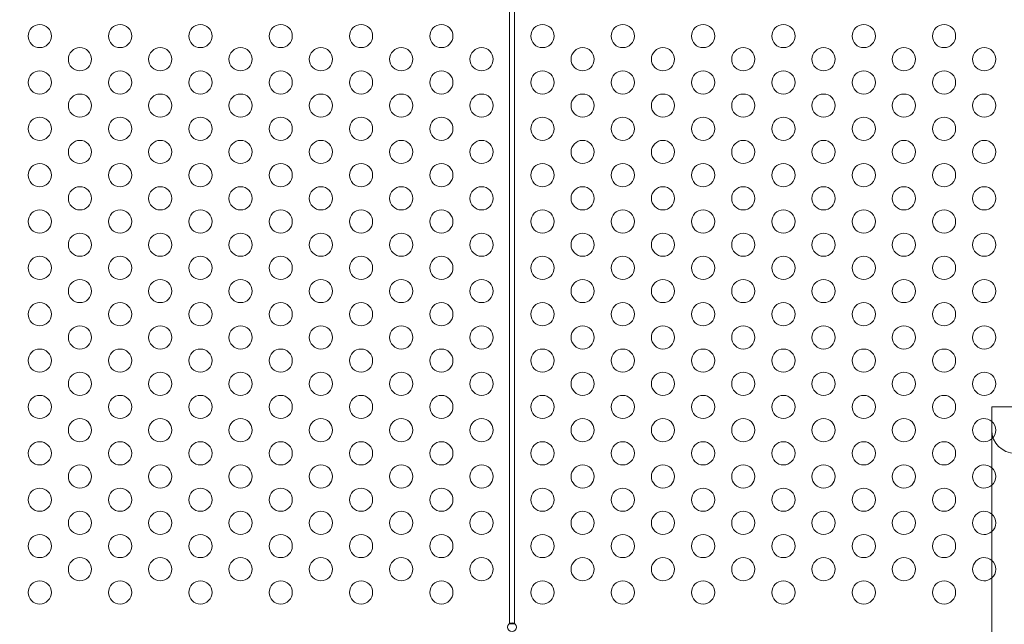
# Model space of a CAD drawing. Extents: x 0 to 768, y -199 to 204.
# Drawn here: x 399 to 420, y -31 to -18 of the extents above; entities that cross this region are included whole.
import ezdxf

# ---------------------------------------------------------------- set-up
doc = ezdxf.new("R2010")
doc.units = 0
doc.header["$MEASUREMENT"] = 0
doc.header["$PDMODE"] = 64
doc.styles.get("Standard").update_dxf_attribs({"font": 'Helvetica LT 57 Condensed_0.ttf'})
doc.dimstyles.new('FEET-METERS', dxfattribs={"dimtxt": 12, "dimasz": 7, "dimexe": 3, "dimexo": 3, "dimgap": 3, "dimtad": 0, "dimdec": 1, "dimzin": 3, "dimdsep": 46, "dimlunit": 4, "dimtxsty": 'Standard', "dimcen": 0.09, "dimadec": 0, "dimazin": 0, "dimtfac": 2, "dimtdec": 1, "dimtofl": 0, "dimtmove": 0, "dimatfit": 3, "dimfxl": 1, "dimfrac": 2, "dimtolj": 1, "dimtzin": 3, "dimarcsym": 0})

# ---------------------------------------------------------------- blocks, each defined once
blk = doc.blocks.new('*D46')
at = {"color": 0, "lineweight": -2, "transparency": 16777216}
for p, q in [((423.211, 153.257), (74.281, 153.257)), ((77.281, 146.257), (77.281, 25.769)), ((77.281, -191.697), (77.281, -76.164)), ((358.281, -198.697), (74.281, -198.697))]:
    blk.add_line(p, q, dxfattribs=at)
at = {"color": 0, "lineweight": 0, "transparency": 16777216}
for points in [[(76.114, 146.257), (78.447, 146.257), (77.281, 153.257)], [(76.114, -191.697), (78.447, -191.697), (77.281, -198.697)]]:
    blk.add_solid(points, dxfattribs=at)
at = {"layer": 'Defpoints', "color": 0, "lineweight": 0, "transparency": 16777216}
for p in [(426.211, 153.257), (77.281, -198.697), (361.281, -198.697)]:
    blk.add_point(p, dxfattribs=at)
at = {"color": 0, "lineweight": 0, "transparency": 16777216, "insert": (77.281, -25.197), "char_height": 12, "attachment_point": 5, "rotation": 90}
blk.add_mtext('\\A1;29\'-4" [8.94M]', dxfattribs=at)
blk = doc.blocks.new('*D47')
at = {"color": 0, "lineweight": -2, "transparency": 16777216}
for p, q in [((136.281, 19.803), (136.281, 189.303)), ((549.279, -25.152), (549.279, 189.303)), ((143.281, 186.303), (340.739, 186.303)), ((542.279, 186.303), (450.823, 186.303))]:
    blk.add_line(p, q, dxfattribs=at)
at = {"color": 0, "lineweight": 0, "transparency": 16777216}
for points in [[(143.281, 187.469), (143.281, 185.136), (136.281, 186.303)], [(542.279, 187.469), (542.279, 185.136), (549.279, 186.303)]]:
    blk.add_solid(points, dxfattribs=at)
at = {"layer": 'Defpoints', "color": 0, "lineweight": 0, "transparency": 16777216}
for p in [(549.279, 186.303), (136.281, 16.803), (549.279, -28.152)]:
    blk.add_point(p, dxfattribs=at)
at = {"color": 0, "lineweight": 0, "transparency": 16777216, "insert": (395.781, 186.303), "char_height": 12, "attachment_point": 5}
blk.add_mtext('\\A1;34\'-5" [10.49M]', dxfattribs=at)
blk = doc.blocks.new('new block')
at = {"color": 0, "linetype": 'Continuous', "lineweight": 0}
for p, q in [((409.726, -17.374), (409.726, -31.369)), ((409.83, -31.369), (409.83, -17.374)), ((420.125, -26.695), (421.125, -26.695)), ((420.125, -55.695), (420.125, -26.695)), ((409.726, -31.369), (409.726, -31.374)), ((409.726, -31.374), (409.83, -31.374)), ((409.83, -31.374), (409.83, -31.369))]:
    blk.add_line(p, q, dxfattribs=at)
for centre, radius in [((399.595, -18.697), 0.25), ((401.327, -18.697), 0.25), ((403.059, -18.697), 0.25), ((404.791, -18.697), 0.25), ((406.523, -18.697), 0.25), ((408.255, -18.697), 0.25), ((410.435, -18.697), 0.25), ((412.167, -18.697), 0.25), ((413.899, -18.697), 0.25), ((415.631, -18.697), 0.25), ((417.363, -18.697), 0.25), ((419.095, -18.697), 0.25), ((400.461, -19.197), 0.25), ((402.193, -19.197), 0.25), ((403.925, -19.197), 0.25), ((405.657, -19.197), 0.25), ((407.389, -19.197), 0.25), ((409.121, -19.197), 0.25), ((411.301, -19.197), 0.25), ((413.033, -19.197), 0.25), ((414.765, -19.197), 0.25), ((416.497, -19.197), 0.25), ((418.229, -19.197), 0.25), ((419.961, -19.197), 0.25), ((399.595, -19.697), 0.25), ((401.327, -19.697), 0.25), ((403.059, -19.697), 0.25), ((404.791, -19.697), 0.25), ((406.523, -19.697), 0.25), ((408.255, -19.697), 0.25), ((410.435, -19.697), 0.25), ((412.167, -19.697), 0.25), ((413.899, -19.697), 0.25), ((415.631, -19.697), 0.25), ((417.363, -19.697), 0.25), ((419.095, -19.697), 0.25), ((400.461, -20.197), 0.25), ((402.193, -20.197), 0.25), ((403.925, -20.197), 0.25), ((405.657, -20.197), 0.25), ((407.389, -20.197), 0.25), ((409.121, -20.197), 0.25), ((411.301, -20.197), 0.25), ((413.033, -20.197), 0.25), ((414.765, -20.197), 0.25), ((416.497, -20.197), 0.25), ((418.229, -20.197), 0.25), ((419.961, -20.197), 0.25), ((399.595, -20.697), 0.25), ((401.327, -20.697), 0.25), ((403.059, -20.697), 0.25), ((404.791, -20.697), 0.25), ((406.523, -20.697), 0.25), ((408.255, -20.697), 0.25), ((410.435, -20.697), 0.25), ((412.167, -20.697), 0.25), ((413.899, -20.697), 0.25), ((415.631, -20.697), 0.25), ((417.363, -20.697), 0.25), ((419.095, -20.697), 0.25), ((400.461, -21.197), 0.25), ((402.193, -21.197), 0.25), ((403.925, -21.197), 0.25), ((405.657, -21.197), 0.25), ((407.389, -21.197), 0.25), ((409.121, -21.197), 0.25), ((411.301, -21.197), 0.25), ((413.033, -21.197), 0.25), ((414.765, -21.197), 0.25), ((416.497, -21.197), 0.25), ((418.229, -21.197), 0.25), ((419.961, -21.197), 0.25), ((399.595, -21.697), 0.25), ((401.327, -21.697), 0.25), ((403.059, -21.697), 0.25), ((404.791, -21.697), 0.25), ((406.523, -21.697), 0.25), ((408.255, -21.697), 0.25), ((410.435, -21.697), 0.25), ((412.167, -21.697), 0.25), ((413.899, -21.697), 0.25), ((415.631, -21.697), 0.25), ((417.363, -21.697), 0.25), ((419.095, -21.697), 0.25), ((400.461, -22.197), 0.25), ((402.193, -22.197), 0.25), ((403.925, -22.197), 0.25), ((405.657, -22.197), 0.25), ((407.389, -22.197), 0.25), ((409.121, -22.197), 0.25), ((411.301, -22.197), 0.25), ((413.033, -22.197), 0.25), ((414.765, -22.197), 0.25), ((416.497, -22.197), 0.25), ((418.229, -22.197), 0.25), ((419.961, -22.197), 0.25), ((399.595, -22.697), 0.25), ((401.327, -22.697), 0.25), ((403.059, -22.697), 0.25), ((404.791, -22.697), 0.25), ((406.523, -22.697), 0.25), ((408.255, -22.697), 0.25), ((410.435, -22.697), 0.25), ((412.167, -22.697), 0.25), ((413.899, -22.697), 0.25), ((415.631, -22.697), 0.25), ((417.363, -22.697), 0.25), ((419.095, -22.697), 0.25), ((400.461, -23.197), 0.25), ((402.193, -23.197), 0.25), ((403.925, -23.197), 0.25), ((405.657, -23.197), 0.25), ((407.389, -23.197), 0.25), ((409.121, -23.197), 0.25), ((411.301, -23.197), 0.25), ((413.033, -23.197), 0.25), ((414.765, -23.197), 0.25), ((416.497, -23.197), 0.25), ((418.229, -23.197), 0.25), ((419.961, -23.197), 0.25), ((399.595, -23.697), 0.25), ((401.327, -23.697), 0.25), ((403.059, -23.697), 0.25), ((404.791, -23.697), 0.25), ((406.523, -23.697), 0.25), ((408.255, -23.697), 0.25), ((410.435, -23.697), 0.25), ((412.167, -23.697), 0.25), ((413.899, -23.697), 0.25), ((415.631, -23.697), 0.25), ((417.363, -23.697), 0.25), ((419.095, -23.697), 0.25), ((400.461, -24.197), 0.25), ((402.193, -24.197), 0.25), ((403.925, -24.197), 0.25), ((405.657, -24.197), 0.25), ((407.389, -24.197), 0.25), ((409.121, -24.197), 0.25), ((411.301, -24.197), 0.25), ((413.033, -24.197), 0.25), ((414.765, -24.197), 0.25), ((416.497, -24.197), 0.25), ((418.229, -24.197), 0.25), ((419.961, -24.197), 0.25), ((399.595, -24.697), 0.25), ((401.327, -24.697), 0.25), ((403.059, -24.697), 0.25), ((404.791, -24.697), 0.25), ((406.523, -24.697), 0.25), ((408.255, -24.697), 0.25), ((410.435, -24.697), 0.25), ((412.167, -24.697), 0.25), ((413.899, -24.697), 0.25), ((415.631, -24.697), 0.25), ((417.363, -24.697), 0.25), ((419.095, -24.697), 0.25), ((400.461, -25.197), 0.25), ((402.193, -25.197), 0.25), ((403.925, -25.197), 0.25), ((405.657, -25.197), 0.25), ((407.389, -25.197), 0.25), ((409.121, -25.197), 0.25), ((411.301, -25.197), 0.25), ((413.033, -25.197), 0.25), ((414.765, -25.197), 0.25), ((416.497, -25.197), 0.25), ((418.229, -25.197), 0.25), ((419.961, -25.197), 0.25), ((399.595, -25.697), 0.25), ((401.327, -25.697), 0.25), ((403.059, -25.697), 0.25), ((404.791, -25.697), 0.25), ((406.523, -25.697), 0.25), ((408.255, -25.697), 0.25), ((410.435, -25.697), 0.25), ((412.167, -25.697), 0.25), ((413.899, -25.697), 0.25), ((415.631, -25.697), 0.25), ((417.363, -25.697), 0.25), ((419.095, -25.697), 0.25), ((400.461, -26.197), 0.25), ((402.193, -26.197), 0.25), ((403.925, -26.197), 0.25), ((405.657, -26.197), 0.25), ((407.389, -26.197), 0.25), ((409.121, -26.197), 0.25), ((411.301, -26.197), 0.25), ((413.033, -26.197), 0.25), ((414.765, -26.197), 0.25), ((416.497, -26.197), 0.25), ((418.229, -26.197), 0.25), ((419.961, -26.197), 0.25), ((399.595, -26.697), 0.25), ((401.327, -26.697), 0.25), ((403.059, -26.697), 0.25), ((404.791, -26.697), 0.25), ((406.523, -26.697), 0.25), ((408.255, -26.697), 0.25), ((410.435, -26.697), 0.25), ((412.167, -26.697), 0.25), ((413.899, -26.697), 0.25), ((415.631, -26.697), 0.25), ((417.363, -26.697), 0.25), ((419.095, -26.697), 0.25), ((400.461, -27.197), 0.25), ((402.193, -27.197), 0.25), ((403.925, -27.197), 0.25), ((405.657, -27.197), 0.25), ((407.389, -27.197), 0.25), ((409.121, -27.197), 0.25), ((411.301, -27.197), 0.25), ((413.033, -27.197), 0.25), ((414.765, -27.197), 0.25), ((416.497, -27.197), 0.25), ((418.229, -27.197), 0.25), ((399.595, -27.697), 0.25), ((401.327, -27.697), 0.25), ((403.059, -27.697), 0.25), ((404.791, -27.697), 0.25), ((406.523, -27.697), 0.25), ((408.255, -27.697), 0.25), ((410.435, -27.697), 0.25), ((412.167, -27.697), 0.25), ((413.899, -27.697), 0.25), ((415.631, -27.697), 0.25), ((417.363, -27.697), 0.25), ((419.095, -27.697), 0.25), ((400.461, -28.197), 0.25), ((402.193, -28.197), 0.25), ((403.925, -28.197), 0.25), ((405.657, -28.197), 0.25), ((407.389, -28.197), 0.25), ((409.121, -28.197), 0.25), ((411.301, -28.197), 0.25), ((413.033, -28.197), 0.25), ((414.765, -28.197), 0.25), ((416.497, -28.197), 0.25), ((418.229, -28.197), 0.25), ((399.595, -28.697), 0.25), ((401.327, -28.697), 0.25), ((403.059, -28.697), 0.25), ((404.791, -28.697), 0.25), ((406.523, -28.697), 0.25), ((408.255, -28.697), 0.25), ((410.435, -28.697), 0.25), ((412.167, -28.697), 0.25), ((413.899, -28.697), 0.25), ((415.631, -28.697), 0.25), ((417.363, -28.697), 0.25), ((419.095, -28.697), 0.25), ((400.461, -29.197), 0.25), ((402.193, -29.197), 0.25), ((403.925, -29.197), 0.25), ((405.657, -29.197), 0.25), ((407.389, -29.197), 0.25), ((409.121, -29.197), 0.25), ((411.301, -29.197), 0.25), ((413.033, -29.197), 0.25), ((414.765, -29.197), 0.25), ((416.497, -29.197), 0.25), ((418.229, -29.197), 0.25), ((399.595, -29.697), 0.25), ((401.327, -29.697), 0.25), ((403.059, -29.697), 0.25), ((404.791, -29.697), 0.25), ((406.523, -29.697), 0.25), ((408.255, -29.697), 0.25), ((410.435, -29.697), 0.25), ((412.167, -29.697), 0.25), ((413.899, -29.697), 0.25), ((415.631, -29.697), 0.25), ((417.363, -29.697), 0.25), ((419.095, -29.697), 0.25), ((400.461, -30.197), 0.25), ((402.193, -30.197), 0.25), ((403.925, -30.197), 0.25), ((405.657, -30.197), 0.25), ((407.389, -30.197), 0.25), ((409.121, -30.197), 0.25), ((411.301, -30.197), 0.25), ((413.033, -30.197), 0.25), ((414.765, -30.197), 0.25), ((416.497, -30.197), 0.25), ((418.229, -30.197), 0.25), ((399.595, -30.697), 0.25), ((401.327, -30.697), 0.25), ((403.059, -30.697), 0.25), ((404.791, -30.697), 0.25), ((406.523, -30.697), 0.25), ((408.255, -30.697), 0.25), ((410.435, -30.697), 0.25), ((412.167, -30.697), 0.25), ((413.899, -30.697), 0.25), ((415.631, -30.697), 0.25), ((417.363, -30.697), 0.25), ((419.095, -30.697), 0.25), ((409.778, -31.447), 0.0938)]:
    blk.add_circle(centre, radius, dxfattribs=at)
for centre, radius, start, end in [((419.961, -27.197), 0.25, 48.9289, 311.0711), ((419.961, -27.197), 0.25, 360, 48.9289), ((420.625, -27.195), 0.5, 180, 270), ((419.961, -27.197), 0.25, 311.0711, 0), ((419.961, -28.197), 0.25, 48.9289, 311.0711), ((419.961, -28.197), 0.25, 0, 48.9289), ((419.961, -28.197), 0.25, 311.0711, 360), ((419.961, -29.197), 0.25, 48.9289, 311.0711), ((419.961, -29.197), 0.25, 0, 48.9289), ((419.961, -29.197), 0.25, 311.0711, 360), ((419.961, -30.197), 0.25, 48.9289, 311.0711), ((419.961, -30.197), 0.25, 360, 48.9289), ((419.961, -30.197), 0.25, 311.0711, 0)]:
    blk.add_arc(centre, radius, start, end, dxfattribs=at)
blk = doc.blocks.new('b504952r0')
at = {"lineweight": 0}
blk.add_blockref('new block', (439.719, 361.197), dxfattribs=at)

msp = doc.modelspace()

# ---------------------------------------------------------------- block references
at = {"lineweight": 0}
msp.add_blockref('b504952r0', (-439.719, -361.197), dxfattribs=at)

# ---------------------------------------------------------------- dimensions: what is measured, and where the dimension line sits
dim = msp.add_linear_dim(base=(549.279, 186.303), p1=(136.281, 16.803), p2=(549.279, -28.152), dimstyle='FEET-METERS', dxfattribs=at)
dim.commit()
dim.dimension.update_dxf_attribs({"geometry": '*D47', "text_midpoint": (395.781, 186.303), "dimtype": 160})
dim = msp.add_linear_dim(base=(77.281, -198.697), p1=(426.211, 153.257), p2=(361.281, -198.697), angle=90, dimstyle='FEET-METERS', dxfattribs=at)
dim.commit()
dim.dimension.update_dxf_attribs({"geometry": '*D46', "text_midpoint": (77.281, -25.197), "dimtype": 160})

doc.saveas('drawing.dxf')
